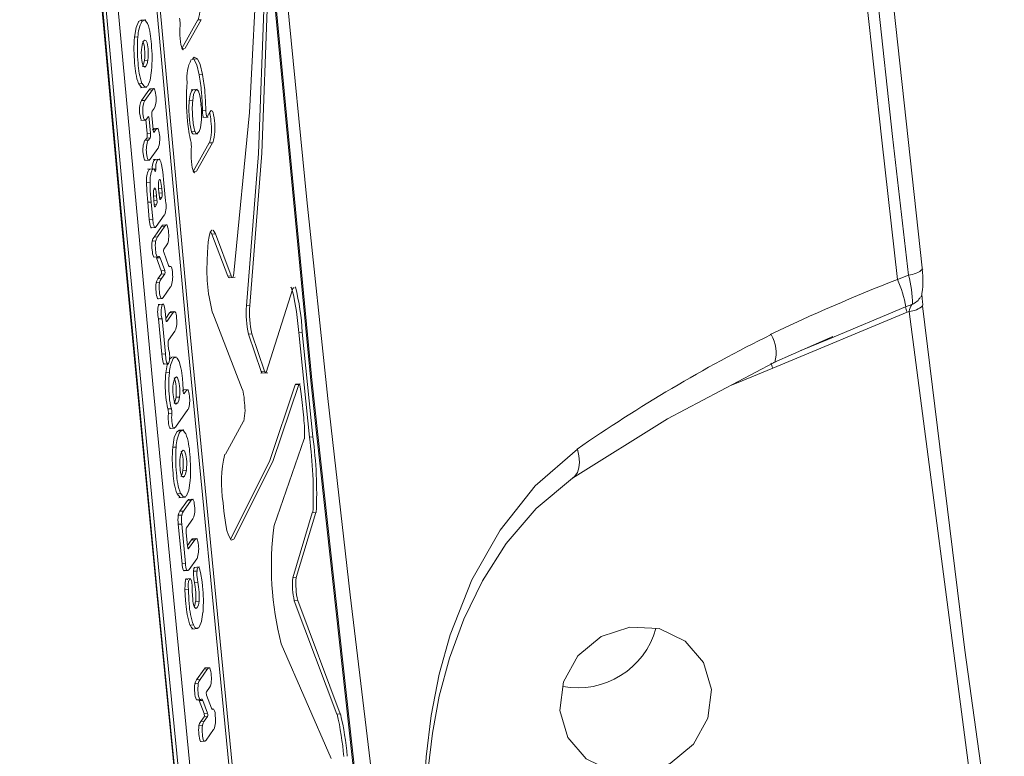
# Model space of a CAD drawing. Units: millimetres. Extents: x 34263 to 49515, y -5113 to 13133.
# Drawn here: x 46890 to 46947, y 997 to 1040 of the extents above; entities that cross this region are included whole.
import ezdxf

# ---------------------------------------------------------------- set-up
doc = ezdxf.new("R2010")
doc.units = ezdxf.units.MM
doc.layers.add('DiKom', color=7, linetype='Continuous')

msp = doc.modelspace()

# ---------------------------------------------------------------- linework, layer by layer
at = {"layer": 'DiKom', "color": 7, "linetype": 'Continuous', "lineweight": 15}
for p, q in [((46896.895, 1039.873), (46896.605, 1039.853)), ((46900.122, 1039.873), (46899.194, 1038.22)), ((46900.122, 1039.873), (46899.923, 1039.86)), ((46899.923, 1039.86), (46898.995, 1038.206)), ((46896.442, 1038.87), (46896.242, 1038.856)), ((46899.194, 1038.22), (46899.004, 1038.207)), ((46899.641, 1037.618), (46899.696, 1037.589)), ((46899.896, 1037.603), (46899.696, 1037.589)), ((46896.772, 1037.161), (46896.909, 1037.17)), ((46896.821, 1037.509), (46897.021, 1037.523)), ((46900.196, 1036.683), (46899.997, 1036.669)), ((46896.69, 1036.165), (46896.49, 1036.151)), ((46896.586, 1035.922), (46896.957, 1035.948)), ((46897.405, 1035.873), (46897.109, 1035.852)), ((46896.646, 1035.177), (46897.081, 1035.791)), ((46897.281, 1035.805), (46896.846, 1035.19)), ((46897.281, 1035.805), (46897.081, 1035.791)), ((46899.891, 1035.832), (46899.525, 1035.806)), ((46896.846, 1035.19), (46896.646, 1035.177)), ((46897.272, 1034.562), (46897.38, 1034.717)), ((46899.425, 1035.159), (46899.624, 1035.173)), ((46896.946, 1034.102), (46897.041, 1034.235)), ((46897.326, 1033.491), (46897.251, 1034.304)), ((46900.389, 1034.594), (46900.19, 1034.58)), ((46900.216, 1034.201), (46900.525, 1034.223)), ((46900.467, 1034.229), (46900.617, 1034.508)), ((46896.615, 1034.021), (46896.918, 1034.042)), ((46896.974, 1033.262), (46896.899, 1034.075)), ((46897.099, 1034.089), (46897.174, 1033.276)), ((46896.858, 1032.87), (46896.953, 1033.003)), ((46897.153, 1033.017), (46896.953, 1033.003)), ((46897.174, 1033.276), (46896.974, 1033.262)), ((46897.153, 1033.017), (46897.058, 1032.884)), ((46897.617, 1033.567), (46897.321, 1033.547)), ((46897.492, 1033.499), (46897.327, 1033.487)), ((46897.384, 1033.344), (46897.363, 1033.343)), ((46897.492, 1033.499), (46897.384, 1033.344)), ((46899.56, 1033.365), (46899.759, 1033.379)), ((46899.623, 1033.231), (46899.927, 1033.252)), ((46897.058, 1032.884), (46896.858, 1032.87)), ((46900.578, 1032.719), (46899.652, 1031.066)), ((46900.777, 1032.733), (46899.851, 1031.08)), ((46900.777, 1032.733), (46900.578, 1032.719)), ((46897.16, 1031.783), (46897.594, 1032.398)), ((46896.829, 1031.703), (46897.132, 1031.724)), ((46897.72, 1031.776), (46897.331, 1031.749)), ((46897.379, 1031.214), (46896.993, 1031.187)), ((46897.09, 1031.164), (46897.131, 1031.196)), ((46897.379, 1031.185), (46897.483, 1031.192)), ((46899.851, 1031.08), (46899.661, 1031.067)), ((46897.149, 1030.44), (46896.949, 1030.426)), ((46898.048, 1029.347), (46897.952, 1030.387)), ((46897.326, 1029.623), (46897.526, 1029.637)), ((46897.364, 1030), (46897.476, 1030.008)), ((46897.526, 1029.637), (46897.548, 1029.395)), ((46897.627, 1030.052), (46897.826, 1030.065)), ((46897.649, 1029.81), (46897.849, 1029.823)), ((46897.687, 1029.591), (46897.664, 1029.833)), ((46897.826, 1030.065), (46897.849, 1029.823)), ((46897.211, 1029.283), (46897.011, 1029.269)), ((46897.104, 1028.277), (46897.011, 1029.269)), ((46897.211, 1029.283), (46897.304, 1028.291)), ((46897.348, 1029.381), (46897.548, 1029.395)), ((46897.383, 1029.163), (46897.364, 1029.364)), ((46897.387, 1029.127), (46897.527, 1029.136)), ((46897.527, 1029.136), (46897.441, 1029.016)), ((46897.692, 1029.555), (46897.829, 1029.565)), ((46897.724, 1029.443), (46897.745, 1029.445)), ((46897.829, 1029.565), (46897.745, 1029.445)), ((46897.504, 1027.859), (46897.97, 1028.519)), ((46897.304, 1028.291), (46897.104, 1028.277)), ((46897.379, 1027.254), (46897.813, 1027.868)), ((46898.013, 1027.882), (46897.579, 1027.268)), ((46898.013, 1027.882), (46897.813, 1027.868)), ((46898.11, 1027.961), (46897.908, 1027.946)), ((46897.192, 1027.794), (46897.48, 1027.814)), ((46900.743, 1027.418), (46900.66, 1027.552)), ((46900.942, 1027.432), (46900.743, 1027.418)), ((46900.743, 1027.418), (46901.661, 1024.991)), ((46900.81, 1027.646), (46900.942, 1027.432)), ((46900.942, 1027.432), (46901.86, 1025.005)), ((46897.477, 1027.032), (46897.277, 1027.018)), ((46897.579, 1027.268), (46897.379, 1027.254)), ((46897.946, 1026.554), (46898.114, 1026.794)), ((46897.947, 1026.367), (46898.226, 1025.604)), ((46900.463, 1025.895), (46900.48, 1026.363)), ((46897.565, 1026.104), (46897.365, 1026.09)), ((46897.38, 1026.078), (46897.626, 1026.095)), ((46897.526, 1026.039), (46897.726, 1026.053)), ((46897.801, 1025.298), (46897.526, 1026.039)), ((46897.565, 1026.104), (46897.645, 1026.121)), ((46897.726, 1026.053), (46898.001, 1025.312)), ((46897.606, 1024.831), (46897.802, 1025.107)), ((46898.001, 1025.312), (46897.801, 1025.298)), ((46898.002, 1025.121), (46897.802, 1025.107)), ((46898.002, 1025.121), (46897.806, 1024.845)), ((46898.342, 1025.543), (46898.27, 1025.538)), ((46898.353, 1025.534), (46898.298, 1025.53)), ((46898.353, 1025.534), (46898.299, 1025.53)), ((46901.86, 1025.005), (46901.661, 1024.991)), ((46941.175, 1025.047), (46940.548, 1024.797)), ((46897.704, 1024.61), (46897.504, 1024.596)), ((46897.806, 1024.845), (46897.606, 1024.831)), ((46901.735, 1024.891), (46902.082, 1024.915)), ((46897.91, 1023.744), (46898.343, 1024.359)), ((46903.89, 1019.395), (46905.442, 1024.273)), ((46905.442, 1024.273), (46905.509, 1024.331)), ((46897.793, 1023.682), (46897.593, 1023.668)), ((46897.633, 1023.665), (46897.593, 1023.668)), ((46897.61, 1023.657), (46897.879, 1023.676)), ((46897.944, 1023.363), (46897.625, 1023.341)), ((46941.013, 1023.194), (46941.386, 1023.342)), ((46898.061, 1022.497), (46898.035, 1022.769)), ((46898.057, 1022.532), (46898.284, 1022.854)), ((46898.484, 1022.868), (46898.12, 1022.35)), ((46898.284, 1022.854), (46898.484, 1022.868)), ((46898.61, 1022.936), (46898.316, 1022.916)), ((46902.503, 1018.425), (46900.794, 1022.827)), ((46902.939, 1023.279), (46902.74, 1023.265)), ((46941.104, 1022.889), (46933.302, 1019.65)), ((46936.495, 1021.314), (46941.013, 1023.194)), ((46941.222, 1022.936), (46941.104, 1022.889)), ((46945.981, 986.452), (46941.222, 1022.936)), ((46897.846, 1022.51), (46897.646, 1022.496)), ((46897.839, 1020.458), (46897.646, 1022.496)), ((46897.846, 1022.51), (46898.039, 1020.472)), ((46898.12, 1022.35), (46898.099, 1022.349)), ((46898.223, 1021.263), (46898.587, 1021.781)), ((46903.066, 1021.625), (46902.868, 1021.611)), ((46902.868, 1021.611), (46903.597, 1019.447)), ((46903.066, 1021.625), (46903.796, 1019.461)), ((46905.781, 1021.715), (46905.979, 1021.729)), ((46906.402, 1015.631), (46905.781, 1021.715)), ((46905.979, 1021.729), (46906.6, 1015.645)), ((46898.227, 1020.735), (46898.202, 1021.004)), ((46933.373, 1019.968), (46936.782, 1021.475)), ((46934.932, 1020.664), (46936.495, 1021.314)), ((46898.039, 1020.472), (46897.839, 1020.458)), ((46897.929, 1019.875), (46898.247, 1019.897)), ((46898.67, 1020.29), (46898.41, 1020.272)), ((46933.352, 1019.956), (46933.373, 1019.969)), ((46898.271, 1019.391), (46898.071, 1019.377)), ((46903.578, 1019.341), (46903.978, 1019.368)), ((46903.796, 1019.461), (46903.597, 1019.447)), ((46933.302, 1019.65), (46931.197, 1018.769)), ((46905.872, 1018.731), (46905.602, 1018.713)), ((46931.197, 1018.769), (46930.819, 1018.619)), ((46899.361, 1018.396), (46899.072, 1018.375)), ((46899.128, 1018.164), (46899.109, 1018.163)), ((46899.24, 1018.328), (46899.128, 1018.164)), ((46905.582, 1018.679), (46905.781, 1018.693)), ((46898.586, 1017.613), (46898.753, 1017.625)), ((46898.656, 1017.953), (46898.856, 1017.966)), ((46906.067, 1016.757), (46905.942, 1017.987)), ((46898.388, 1017.287), (46898.188, 1017.273)), ((46898.41, 1017.008), (46898.21, 1016.995)), ((46898.625, 1016.211), (46899.341, 1017.237)), ((46901.529, 1014.651), (46902.579, 1016.563)), ((46898.294, 1016.131), (46898.595, 1016.152)), ((46899.118, 1016.065), (46898.826, 1016.045)), ((46904.358, 1010.515), (46906.101, 1015.537)), ((46906.402, 1015.631), (46906.6, 1015.645)), ((46898.667, 1015.062), (46898.467, 1015.049)), ((46899.055, 1013.702), (46899.255, 1013.716)), ((46899.006, 1013.354), (46899.144, 1013.363)), ((46898.928, 1012.358), (46898.729, 1012.344)), ((46898.824, 1012.115), (46899.197, 1012.141)), ((46898.883, 1011.33), (46899.327, 1011.958)), ((46899.526, 1011.971), (46899.083, 1011.343)), ((46899.327, 1011.958), (46899.526, 1011.971)), ((46899.654, 1012.04), (46899.358, 1012.019)), ((46899.083, 1011.343), (46898.883, 1011.33)), ((46901.433, 1011.328), (46901.384, 1011.829)), ((46898.988, 1011.111), (46898.788, 1011.097)), ((46899.267, 1010.366), (46899.632, 1010.884)), ((46905.435, 1007.47), (46906.568, 1011.24)), ((46906.767, 1011.254), (46905.633, 1007.484)), ((46906.568, 1011.24), (46906.767, 1011.254)), ((46898.986, 1010.588), (46898.786, 1010.574)), ((46899.009, 1008.283), (46898.786, 1010.574)), ((46898.986, 1010.588), (46899.209, 1008.297)), ((46899.325, 1009.309), (46899.247, 1010.108)), ((46899.322, 1009.343), (46899.55, 1009.667)), ((46899.749, 1009.681), (46899.384, 1009.162)), ((46899.749, 1009.681), (46899.55, 1009.667)), ((46899.877, 1009.748), (46899.581, 1009.728)), ((46899.384, 1009.162), (46899.363, 1009.161)), ((46899.413, 1007.951), (46899.856, 1008.579)), ((46899.209, 1008.297), (46899.009, 1008.283)), ((46899.298, 1007.901), (46899.098, 1007.887)), ((46899.141, 1007.877), (46899.098, 1007.887)), ((46899.117, 1007.871), (46899.384, 1007.889)), ((46899.877, 1007.863), (46899.677, 1007.849)), ((46900.009, 1008.097), (46899.702, 1008.076)), ((46899.5, 1007.42), (46899.187, 1007.398)), ((46905.633, 1007.484), (46905.435, 1007.47)), ((46899.374, 1006.787), (46899.174, 1006.773)), ((46899.599, 1006.707), (46899.583, 1007.07)), ((46899.928, 1007.207), (46899.728, 1007.194)), ((46905.524, 1006.135), (46905.723, 1006.149)), ((46907.992, 999.56), (46905.524, 1006.135)), ((46905.723, 1006.149), (46908.19, 999.573)), ((46899.994, 1006.108), (46899.794, 1006.094)), ((46899.669, 1004.734), (46899.469, 1004.72)), ((46899.564, 1004.492), (46899.939, 1004.518)), ((46907.659, 996.984), (46904.767, 1003.644)), ((46899.851, 1001.55), (46900.286, 1002.165)), ((46900.486, 1002.179), (46900.051, 1001.564)), ((46900.486, 1002.179), (46900.286, 1002.165)), ((46900.584, 1002.257), (46900.382, 1002.243)), ((46900.051, 1001.564), (46899.851, 1001.55)), ((46899.948, 1001.329), (46899.748, 1001.315)), ((46900.425, 1000.851), (46900.594, 1001.091)), ((46900.042, 1000.4), (46900.122, 1000.418)), ((46900.426, 1000.664), (46900.712, 999.901)), ((46900.042, 1000.4), (46899.842, 1000.386)), ((46899.856, 1000.375), (46900.104, 1000.392)), ((46900.005, 1000.336), (46900.205, 1000.35)), ((46900.286, 999.595), (46900.005, 1000.336)), ((46900.205, 1000.35), (46900.485, 999.609)), ((46900.091, 999.129), (46900.288, 999.405)), ((46900.485, 999.609), (46900.286, 999.595)), ((46900.488, 999.419), (46900.288, 999.405)), ((46900.488, 999.419), (46900.291, 999.143)), ((46900.83, 999.841), (46900.758, 999.836)), ((46900.841, 999.832), (46900.786, 999.827)), ((46900.841, 999.832), (46900.787, 999.828)), ((46907.992, 999.56), (46908.19, 999.573)), ((46900.188, 998.907), (46899.988, 998.894)), ((46900.291, 999.143), (46900.091, 999.129)), ((46900.401, 998.042), (46900.836, 998.657)), ((46900.282, 997.979), (46900.082, 997.965)), ((46900.123, 997.962), (46900.082, 997.965)), ((46900.1, 997.955), (46900.37, 997.974))]:
    msp.add_line(p, q, dxfattribs=at)
at = {"layer": 'DiKom', "color": 7, "linetype": 'Continuous', "lineweight": 15, "flags": 128}
for points in [[(46899.643, 1102.174), (46901.009, 1081.748), (46903.549, 1050.314), (46906.539, 1018.96), (46909.989, 987.588), (46913.896, 956.065)], [(46917.957, 940.078), (46917.768, 941.225), (46916.125, 951.689), (46914.535, 962.329), (46913.002, 973.136), (46911.527, 984.103), (46910.113, 995.223), (46908.762, 1006.486), (46907.476, 1017.884), (46906.258, 1029.41), (46905.109, 1041.053), (46904.03, 1052.806), (46903.023, 1064.657), (46902.09, 1076.598), (46901.233, 1088.616), (46900.451, 1100.7), (46900.354, 1102.383)], [(46899.578, 1102.154), (46900.965, 1081.491), (46903.509, 1050.058), (46906.499, 1018.705), (46909.944, 987.333), (46913.843, 955.808)], [(46892.745, 1097.405), (46894.8, 1071.882), (46896.96, 1046.786), (46899.277, 1021.6), (46901.744, 996.429), (46904.35, 971.366), (46907.139, 945.887)], [(46892.945, 1097.419), (46895, 1071.896), (46897.16, 1046.8), (46899.476, 1021.614), (46901.944, 996.443), (46904.549, 971.379), (46907.338, 945.901)], [(46905.281, 940.71), (46902.469, 967.043), (46899.833, 992.804), (46897.307, 1018.714), (46894.911, 1044.638), (46892.653, 1070.428), (46890.462, 1096.797)], [(46904.421, 939.891), (46902.011, 962.573), (46899.755, 984.517), (46897.545, 1006.848), (46895.446, 1028.955), (46893.415, 1051.297), (46891.501, 1073.271), (46889.603, 1095.979)], [(46904.622, 939.905), (46902.211, 962.586), (46899.955, 984.53), (46897.745, 1006.861), (46895.646, 1028.969), (46893.615, 1051.311), (46891.702, 1073.285), (46889.804, 1095.993)], [(46904.397, 939.637), (46901.991, 962.327), (46899.74, 984.264), (46897.532, 1006.595), (46895.433, 1028.7), (46893.4, 1051.042), (46891.484, 1073.008), (46889.579, 1095.724)], [(46934.324, 1090.412), (46934.962, 1082.102), (46935.639, 1073.82), (46936.358, 1065.567), (46937.116, 1057.344), (46937.914, 1049.155), (46938.753, 1040.999), (46939.631, 1032.879), (46940.548, 1024.797)], [(46934.983, 1090.333), (46935.617, 1082.065), (46936.292, 1073.825), (46937.007, 1065.614), (46937.762, 1057.433), (46938.556, 1049.284), (46939.39, 1041.169), (46940.263, 1033.089), (46941.175, 1025.047)], [(46935.79, 1090.615), (46937.567, 1068.679), (46939.628, 1046.955), (46941.968, 1025.475)], [(46902.017, 1025.147), (46902.924, 1034.482), (46903.413, 1043.84)], [(46902.74, 1023.265), (46903.445, 1032.109), (46903.772, 1040.972)], [(46903.971, 1040.985), (46903.644, 1032.123), (46902.939, 1023.279)], [(46896.992, 1039.655), (46896.836, 1039.861), (46896.675, 1039.774)], [(46898.885, 1039.791), (46898.874, 1039.883), (46898.858, 1039.957)], [(46896.242, 1038.856), (46896.334, 1039.416), (46896.474, 1039.758), (46896.475, 1039.76)], [(46896.475, 1039.76), (46896.636, 1039.847), (46896.686, 1039.78)], [(46899.091, 1038.144), (46899.065, 1038.124), (46899.012, 1038.186), (46898.965, 1038.32), (46898.941, 1038.439), (46898.919, 1038.587), (46898.898, 1038.776)], [(46896.666, 1038.279), (46896.713, 1038.496), (46896.776, 1038.635)], [(46896.776, 1038.635), (46896.777, 1038.637), (46896.849, 1038.689), (46896.919, 1038.645)], [(46899.588, 1037.563), (46899.718, 1037.697), (46899.896, 1037.603)], [(46899.696, 1037.589), (46899.855, 1037.25), (46899.997, 1036.669)], [(46899.896, 1037.603), (46900.054, 1037.264), (46900.196, 1036.683)], [(46896.709, 1037.156), (46896.774, 1037.297), (46896.821, 1037.509)], [(46896.909, 1037.17), (46896.837, 1037.117), (46896.767, 1037.164)], [(46897.021, 1037.523), (46896.974, 1037.311), (46896.909, 1037.17)], [(46897.016, 1036.032), (46897.153, 1036.371), (46897.239, 1036.93)], [(46896.674, 1035.946), (46896.653, 1035.935), (46896.49, 1036.151)], [(46896.69, 1036.165), (46896.852, 1035.949), (46897.016, 1036.032)], [(46897.38, 1034.717), (46897.445, 1034.849), (46897.483, 1035.021), (46897.493, 1035.122), (46897.497, 1035.233), (46897.494, 1035.354), (46897.485, 1035.485), (46897.47, 1035.608), (46897.453, 1035.708), (46897.433, 1035.784), (46897.409, 1035.836), (46897.351, 1035.869), (46897.281, 1035.805)], [(46897.081, 1035.791), (46897.152, 1035.855), (46897.157, 1035.852)], [(46899.425, 1035.159), (46899.479, 1035.507), (46899.56, 1035.73)], [(46899.56, 1035.73), (46899.561, 1035.732), (46899.653, 1035.814)], [(46899.624, 1035.173), (46899.679, 1035.521), (46899.759, 1035.744)], [(46899.759, 1035.744), (46899.76, 1035.747), (46899.854, 1035.829), (46899.947, 1035.75)], [(46900.132, 1035.67), (46900.172, 1035.128), (46900.19, 1034.58)], [(46900.332, 1035.684), (46900.371, 1035.142), (46900.389, 1034.594)], [(46896.846, 1035.19), (46896.779, 1035.059), (46896.739, 1034.888), (46896.728, 1034.787), (46896.724, 1034.676), (46896.727, 1034.555), (46896.736, 1034.424), (46896.75, 1034.3), (46896.768, 1034.2), (46896.789, 1034.124), (46896.814, 1034.072), (46896.873, 1034.039), (46896.946, 1034.102)], [(46897.041, 1034.235), (46897.051, 1034.243), (46897.06, 1034.239), (46897.069, 1034.225), (46897.078, 1034.204), (46897.091, 1034.149), (46897.099, 1034.089)], [(46900.19, 1034.58), (46900.192, 1034.501), (46900.198, 1034.423), (46900.206, 1034.351), (46900.217, 1034.29), (46900.227, 1034.252), (46900.239, 1034.22), (46900.253, 1034.205), (46900.268, 1034.215)], [(46900.389, 1034.594), (46900.391, 1034.515), (46900.397, 1034.437), (46900.406, 1034.365), (46900.416, 1034.304), (46900.426, 1034.266), (46900.438, 1034.234), (46900.452, 1034.218), (46900.467, 1034.229)], [(46900.617, 1034.508), (46900.704, 1034.609), (46900.777, 1034.553), (46900.808, 1034.467), (46900.837, 1034.341), (46900.861, 1034.177), (46900.88, 1034.003)], [(46900.122, 1033.929), (46900.073, 1033.598), (46899.993, 1033.376)], [(46897.292, 1033.485), (46897.363, 1033.549), (46897.369, 1033.546)], [(46897.384, 1033.344), (46897.374, 1033.337), (46897.365, 1033.341), (46897.356, 1033.355), (46897.347, 1033.376), (46897.334, 1033.431), (46897.326, 1033.491)], [(46897.696, 1033.182), (46897.683, 1033.301), (46897.665, 1033.402), (46897.645, 1033.478), (46897.621, 1033.531), (46897.563, 1033.563), (46897.492, 1033.499)], [(46899.665, 1033.238), (46899.661, 1033.234), (46899.607, 1033.267), (46899.56, 1033.365)], [(46899.993, 1033.376), (46899.86, 1033.247), (46899.806, 1033.281), (46899.759, 1033.379)], [(46899.539, 1032.651), (46899.527, 1032.742), (46899.511, 1032.817)], [(46896.883, 1031.71), (46896.828, 1031.742), (46896.803, 1031.796), (46896.782, 1031.874), (46896.764, 1031.975), (46896.749, 1032.101), (46896.748, 1032.109)], [(46896.948, 1032.123), (46896.949, 1032.114), (46896.964, 1031.988), (46896.982, 1031.887), (46897.003, 1031.809), (46897.028, 1031.756), (46897.087, 1031.721), (46897.16, 1031.783)], [(46897.383, 1031.702), (46897.418, 1031.741), (46897.451, 1031.751)], [(46897.811, 1031.463), (46897.767, 1031.624), (46897.721, 1031.727), (46897.671, 1031.77), (46897.617, 1031.755), (46897.583, 1031.716)], [(46897.952, 1030.387), (46897.881, 1031.035), (46897.811, 1031.463)], [(46899.748, 1031.003), (46899.722, 1030.984), (46899.668, 1031.045), (46899.622, 1031.18), (46899.597, 1031.299), (46899.574, 1031.446), (46899.554, 1031.636)], [(46897.424, 1031.096), (46897.378, 1031.187), (46897.33, 1031.21), (46897.29, 1031.177)], [(46897.483, 1031.192), (46897.476, 1031.129), (46897.47, 1031.098), (46897.46, 1031.075), (46897.45, 1031.065), (46897.44, 1031.069), (46897.424, 1031.096)], [(46897.011, 1029.269), (46896.961, 1029.932), (46896.949, 1030.426)], [(46897.149, 1030.44), (46897.161, 1029.945), (46897.211, 1029.283)], [(46897.664, 1029.833), (46897.643, 1030.095), (46897.636, 1030.281)], [(46897.688, 1030.58), (46897.697, 1030.591), (46897.714, 1030.598), (46897.731, 1030.586), (46897.757, 1030.529), (46897.781, 1030.423), (46897.826, 1030.065)], [(46897.364, 1029.364), (46897.342, 1029.73), (46897.345, 1029.867), (46897.356, 1029.973), (46897.381, 1030.057), (46897.392, 1030.076)], [(46897.392, 1030.076), (46897.412, 1030.096), (46897.43, 1030.099), (46897.446, 1030.085), (46897.462, 1030.055), (46897.476, 1030.008)], [(46897.476, 1030.008), (46897.501, 1029.863), (46897.526, 1029.637)], [(46897.745, 1029.445), (46897.735, 1029.437), (46897.725, 1029.441), (46897.716, 1029.455), (46897.708, 1029.476), (46897.695, 1029.532), (46897.687, 1029.591)], [(46897.441, 1029.016), (46897.431, 1029.008), (46897.422, 1029.013), (46897.412, 1029.027), (46897.404, 1029.048), (46897.391, 1029.103), (46897.383, 1029.163)], [(46897.244, 1027.802), (46897.239, 1027.798), (46897.21, 1027.813), (46897.183, 1027.855), (46897.159, 1027.922), (46897.138, 1028.014), (46897.104, 1028.277)], [(46897.304, 1028.291), (46897.338, 1028.028), (46897.359, 1027.935), (46897.383, 1027.868), (46897.41, 1027.827), (46897.439, 1027.812), (46897.504, 1027.859)], [(46897.813, 1027.868), (46897.878, 1027.939), (46897.927, 1027.94)], [(46898.126, 1027.954), (46898.078, 1027.953), (46898.013, 1027.882)], [(46900.48, 1026.363), (46900.525, 1026.97), (46900.574, 1027.282), (46900.647, 1027.533), (46900.73, 1027.65), (46900.762, 1027.649)], [(46897.277, 1027.018), (46897.316, 1027.142), (46897.379, 1027.254)], [(46897.579, 1027.268), (46897.516, 1027.156), (46897.477, 1027.032)], [(46898.114, 1026.794), (46898.176, 1026.906), (46898.213, 1027.029)], [(46897.645, 1026.121), (46897.669, 1026.131), (46897.691, 1026.118), (46897.726, 1026.053)], [(46898.299, 1025.53), (46898.259, 1025.541), (46898.226, 1025.604)], [(46897.813, 1025.237), (46897.807, 1025.272), (46897.801, 1025.298)], [(46898.001, 1025.312), (46898.007, 1025.286), (46898.012, 1025.251)], [(46901.86, 1025.005), (46901.901, 1024.924), (46901.951, 1024.913), (46901.996, 1025.021), (46902.017, 1025.147)], [(46941.968, 1025.475), (46941.979, 1025.418), (46941.977, 1025.406)], [(46897.504, 1024.596), (46897.542, 1024.72), (46897.606, 1024.831)], [(46897.806, 1024.845), (46897.742, 1024.734), (46897.704, 1024.61)], [(46901.661, 1024.991), (46901.702, 1024.91), (46901.734, 1024.903)], [(46905.781, 1021.715), (46905.641, 1022.926), (46905.562, 1023.458), (46905.482, 1023.897), (46905.346, 1024.349), (46905.31, 1024.318)], [(46942.02, 1023.322), (46941.999, 1023.51), (46941.984, 1023.663), (46941.973, 1023.776), (46941.963, 1023.848), (46941.954, 1023.88), (46941.95, 1023.879)], [(46897.675, 1023.326), (46897.675, 1023.326), (46897.698, 1023.346), (46897.721, 1023.339)], [(46897.793, 1023.682), (46897.844, 1023.678), (46897.91, 1023.744)], [(46898.035, 1022.769), (46898, 1023.068), (46897.962, 1023.262), (46897.942, 1023.321), (46897.92, 1023.353), (46897.898, 1023.359), (46897.875, 1023.34), (46897.875, 1023.34)], [(46942.02, 1023.321), (46941.998, 1023.269), (46941.989, 1023.256)], [(46898.284, 1022.854), (46898.355, 1022.918), (46898.36, 1022.915)], [(46898.587, 1021.781), (46898.651, 1021.912), (46898.69, 1022.084), (46898.699, 1022.185), (46898.702, 1022.296), (46898.699, 1022.417), (46898.689, 1022.548), (46898.675, 1022.672), (46898.657, 1022.772), (46898.636, 1022.847), (46898.612, 1022.899), (46898.555, 1022.932), (46898.484, 1022.868)], [(46946.745, 986.8), (46944.448, 1003.269), (46941.988, 1023.256)], [(46898.12, 1022.35), (46898.11, 1022.343), (46898.1, 1022.347), (46898.091, 1022.361), (46898.082, 1022.382), (46898.069, 1022.438), (46898.061, 1022.497)], [(46897.999, 1019.899), (46897.999, 1019.898), (46897.976, 1019.879), (46897.953, 1019.884), (46897.932, 1019.916), (46897.911, 1019.973), (46897.873, 1020.164), (46897.839, 1020.458)], [(46898.039, 1020.472), (46898.073, 1020.178), (46898.112, 1019.986), (46898.132, 1019.929), (46898.154, 1019.898), (46898.176, 1019.893), (46898.199, 1019.913)], [(46898.071, 1019.377), (46898.15, 1019.832), (46898.172, 1019.892)], [(46898.293, 1020.185), (46898.392, 1020.268), (46898.41, 1020.26)], [(46898.724, 1020.226), (46898.591, 1020.282), (46898.493, 1020.198)], [(46898.942, 1019.663), (46898.841, 1020.019), (46898.724, 1020.226)], [(46921.673, 1013.256), (46927.182, 1016.699), (46933.349, 1019.954)], [(46903.597, 1019.447), (46903.648, 1019.351), (46903.66, 1019.359)], [(46903.796, 1019.461), (46903.847, 1019.365), (46903.89, 1019.395)], [(46898.496, 1018.728), (46898.54, 1018.943), (46898.602, 1019.081)], [(46898.602, 1019.081), (46898.603, 1019.082), (46898.674, 1019.134), (46898.743, 1019.086)], [(46899.066, 1018.409), (46899.057, 1018.739), (46899.035, 1019.049)], [(46905.602, 1018.71), (46905.599, 1018.712), (46905.582, 1018.679)], [(46905.942, 1017.987), (46905.906, 1018.293), (46905.863, 1018.555), (46905.84, 1018.65), (46905.818, 1018.709), (46905.798, 1018.726), (46905.781, 1018.693)], [(46899.04, 1018.314), (46899.109, 1018.377), (46899.116, 1018.373)], [(46899.128, 1018.164), (46899.115, 1018.157), (46899.103, 1018.168), (46899.094, 1018.189), (46899.086, 1018.213), (46899.077, 1018.255), (46899.071, 1018.304), (46899.067, 1018.356), (46899.066, 1018.409)], [(46899.438, 1018.02), (46899.425, 1018.127), (46899.408, 1018.228), (46899.388, 1018.305), (46899.365, 1018.358), (46899.309, 1018.391), (46899.24, 1018.328)], [(46901.813, 1009.705), (46904.083, 1014.215), (46905.582, 1018.679)], [(46905.781, 1018.693), (46904.282, 1014.229), (46902.012, 1009.719)], [(46898.753, 1017.625), (46898.648, 1017.545), (46898.592, 1017.596), (46898.541, 1017.753), (46898.502, 1017.976), (46898.49, 1018.088)], [(46898.553, 1017.611), (46898.615, 1017.748), (46898.656, 1017.953)], [(46898.856, 1017.966), (46898.815, 1017.762), (46898.753, 1017.625)], [(46898.208, 1017.161), (46898.2, 1017.222), (46898.188, 1017.273)], [(46898.388, 1017.287), (46898.4, 1017.236), (46898.408, 1017.175)], [(46898.349, 1016.148), (46898.331, 1016.136), (46898.292, 1016.171), (46898.259, 1016.25), (46898.242, 1016.322), (46898.227, 1016.41), (46898.212, 1016.536)], [(46898.412, 1016.55), (46898.427, 1016.423), (46898.442, 1016.336), (46898.459, 1016.264), (46898.492, 1016.185), (46898.53, 1016.15), (46898.625, 1016.211)], [(46898.467, 1015.049), (46898.556, 1015.608), (46898.695, 1015.951), (46898.697, 1015.952)], [(46898.697, 1015.952), (46898.858, 1016.039), (46898.908, 1015.973)], [(46899.215, 1015.847), (46899.057, 1016.053), (46898.897, 1015.966)], [(46898.894, 1014.472), (46898.94, 1014.689), (46899.003, 1014.827)], [(46899.003, 1014.827), (46899.004, 1014.829), (46899.076, 1014.882), (46899.147, 1014.837)], [(46921.956, 1014.937), (46919.511, 1012.814), (46917.47, 1010.244), (46915.837, 1007.343), (46914.576, 1004.15), (46913.937, 1001.864), (46913.464, 999.476), (46913.169, 997.066), (46913.057, 995.101), (46913.059, 993.255), (46913.176, 991.349), (46913.408, 989.577), (46914.126, 986.686), (46914.462, 985.807), (46914.853, 984.972), (46915.306, 984.182), (46916.7, 982.465), (46918.376, 981.217), (46920.327, 980.388), (46922.585, 979.963), (46925.113, 979.974), (46927.925, 980.471)], [(46921.956, 1014.937), (46922.047, 1014.547), (46922.078, 1014.183), (46922.048, 1013.859), (46921.958, 1013.584), (46921.811, 1013.369), (46921.676, 1013.258)], [(46898.944, 1013.35), (46899.009, 1013.49), (46899.055, 1013.702)], [(46899.255, 1013.716), (46899.208, 1013.503), (46899.144, 1013.363)], [(46899.144, 1013.363), (46899.072, 1013.31), (46899.002, 1013.357)], [(46899.257, 1012.225), (46899.393, 1012.565), (46899.476, 1013.123)], [(46914.941, 985.866), (46914.181, 987.431), (46913.554, 989.774), (46913.345, 991.219), (46913.228, 992.765), (46913.206, 994.485), (46913.3, 996.385), (46913.537, 998.441), (46913.939, 1000.588), (46914.534, 1002.801), (46915.359, 1005.061), (46916.441, 1007.298), (46917.826, 1009.467), (46919.56, 1011.493), (46921.673, 1013.256)], [(46898.915, 1012.139), (46898.893, 1012.128), (46898.729, 1012.344)], [(46898.928, 1012.358), (46899.093, 1012.142), (46899.257, 1012.225)], [(46899.327, 1011.958), (46899.398, 1012.021), (46899.403, 1012.018)], [(46899.632, 1010.884), (46899.697, 1011.016), (46899.735, 1011.188), (46899.744, 1011.289), (46899.747, 1011.4), (46899.743, 1011.521), (46899.733, 1011.653), (46899.718, 1011.776), (46899.7, 1011.876), (46899.679, 1011.951), (46899.655, 1012.003), (46899.597, 1012.035), (46899.526, 1011.971)], [(46898.788, 1011.097), (46898.824, 1011.222), (46898.883, 1011.33)], [(46899.083, 1011.343), (46899.024, 1011.236), (46898.988, 1011.111)], [(46902.012, 1009.719), (46901.859, 1009.655), (46901.694, 1009.937), (46901.612, 1010.214), (46901.54, 1010.551), (46901.433, 1011.328)], [(46899.55, 1009.667), (46899.621, 1009.73), (46899.626, 1009.727)], [(46899.957, 1009.356), (46899.942, 1009.479), (46899.924, 1009.581), (46899.903, 1009.658), (46899.878, 1009.71), (46899.82, 1009.744), (46899.749, 1009.681)], [(46899.384, 1009.162), (46899.374, 1009.155), (46899.364, 1009.159), (46899.355, 1009.174), (46899.347, 1009.195), (46899.333, 1009.25), (46899.325, 1009.309)], [(46899.298, 1007.901), (46899.349, 1007.889), (46899.413, 1007.951)], [(46900.084, 1007.768), (46900.025, 1007.986), (46899.997, 1008.051), (46899.972, 1008.086), (46899.943, 1008.089), (46899.93, 1008.076)], [(46899.174, 1006.773), (46899.181, 1007.084), (46899.192, 1007.201), (46899.209, 1007.292), (46899.233, 1007.364), (46899.245, 1007.384)], [(46899.245, 1007.384), (46899.262, 1007.4), (46899.293, 1007.396), (46899.324, 1007.346)], [(46899.524, 1007.36), (46899.493, 1007.41), (46899.461, 1007.414), (46899.445, 1007.398)], [(46899.728, 1007.194), (46899.698, 1007.361), (46899.68, 1007.499)], [(46899.88, 1007.513), (46899.898, 1007.375), (46899.928, 1007.207)], [(46900.197, 1006.979), (46900.168, 1007.244), (46900.084, 1007.768)], [(46899.224, 1005.949), (46899.204, 1006.169), (46899.174, 1006.773)], [(46899.374, 1006.787), (46899.404, 1006.182), (46899.424, 1005.963)], [(46899.626, 1006.243), (46899.611, 1006.416), (46899.599, 1006.707)], [(46899.786, 1006.785), (46899.769, 1006.94), (46899.728, 1007.194)], [(46899.928, 1007.207), (46899.969, 1006.953), (46899.986, 1006.799)], [(46899.719, 1005.798), (46899.753, 1005.873), (46899.794, 1006.094)], [(46899.885, 1005.736), (46899.811, 1005.683), (46899.739, 1005.741)], [(46899.994, 1006.108), (46899.952, 1005.886), (46899.886, 1005.737), (46899.885, 1005.736)], [(46900, 1004.606), (46900.137, 1004.941), (46900.22, 1005.481)], [(46899.654, 1004.515), (46899.633, 1004.504), (46899.551, 1004.574), (46899.469, 1004.72)], [(46899.669, 1004.734), (46899.751, 1004.588), (46899.833, 1004.518), (46900, 1004.606)], [(46920.941, 999.77), (46921.146, 1001.437), (46921.99, 1002.942), (46923.344, 1004.055), (46925.003, 1004.609), (46926.714, 1004.517), (46928.215, 1003.795), (46929.28, 1002.552), (46929.745, 1000.977)], [(46900.286, 1002.165), (46900.352, 1002.236), (46900.401, 1002.236)], [(46900.6, 1002.25), (46900.551, 1002.25), (46900.486, 1002.179)], [(46900.051, 1001.564), (46899.987, 1001.452), (46899.948, 1001.329)], [(46899.748, 1001.315), (46899.787, 1001.438), (46899.851, 1001.55)], [(46900.594, 1001.091), (46900.655, 1001.203), (46900.692, 1001.326)], [(46900.122, 1000.418), (46900.147, 1000.428), (46900.169, 1000.414), (46900.205, 1000.35)], [(46929.745, 1000.977), (46929.54, 999.31), (46928.697, 997.806), (46927.342, 996.692), (46925.684, 996.139), (46923.973, 996.23), (46922.471, 996.952), (46921.407, 998.196), (46920.941, 999.77)], [(46900.786, 999.827), (46900.745, 999.839), (46900.712, 999.901)], [(46900.298, 999.534), (46900.292, 999.569), (46900.286, 999.595)], [(46900.485, 999.609), (46900.492, 999.583), (46900.498, 999.548)], [(46899.988, 998.894), (46900.027, 999.017), (46900.091, 999.129)], [(46900.291, 999.143), (46900.227, 999.031), (46900.188, 998.907)], [(46900.282, 997.979), (46900.334, 997.975), (46900.401, 998.042)]]:
    msp.add_lwpolyline(points, dxfattribs=at)
at = {"layer": 'DiKom', "color": 7, "linetype": 'Continuous', "lineweight": 15}
for centre, radius, start, end in [((46897.191, 1040.688), 2.872, 343.2372, 8.8542), ((46898.511, 1038.82), 2.069, 152.5262, 178.6069), ((46892.829, 1038.262), 4.4, 2.472, 18.4539), ((46903.831, 1039.224), 4.954, 176.305, 185.1895), ((46897.256, 1039.642), 1.636, 356.5559, 5.2425), ((46904.387, 1038.16), 8.175, 175.113, 185.7234), ((46904.593, 1038.174), 8.182, 175.1188, 185.7204), ((46899.345, 1037.914), 2.705, 172.2457, 185.8576), ((46895.734, 1038.161), 1.099, 359.9621, 25.2858), ((46893.954, 1037.885), 2.893, 352.5329, 5.4706), ((46895.932, 1038.175), 1.101, 359.9809, 25.2639), ((46894.288, 1037.897), 2.76, 352.1957, 5.7621), ((46888.234, 1037.602), 9.031, 355.7278, 5.3963), ((46898.154, 1037.732), 1.503, 183.5823, 202.2091), ((46900.44, 1037.522), 4.192, 182.4219, 199.0858), ((46900.639, 1037.535), 4.191, 182.4187, 199.0859), ((46901.528, 1036.53), 2.24, 152.5196, 187.0644), ((46888.232, 1034.579), 11.95, 5.2409, 10.0729), ((46888.414, 1034.59), 11.968, 5.2437, 10.0686), ((46911.997, 1035.255), 12.732, 175.5001, 185.8369), ((46896.901, 1034.749), 3.212, 3.9027, 18.1724), ((46897.997, 1034.613), 1.464, 157.3532, 203.5183), ((46904.763, 1034.671), 5.362, 174.7692, 185.8933), ((46904.966, 1034.685), 5.365, 174.7739, 185.8913), ((46894.171, 1034.341), 5.967, 356.0378, 6.0228), ((46897.822, 1034.396), 0.578, 163.227, 189.1287), ((46898.525, 1033.901), 2.158, 2.3295, 15.4983), ((46907.462, 1034.632), 8.159, 184.719, 192.8541), ((46903.411, 1034.41), 3.992, 184.161, 195.1626), ((46903.614, 1034.424), 3.996, 184.1647, 195.1561), ((46897.85, 1033.542), 2.866, 343.3216, 8.9854), ((46898.048, 1033.555), 2.867, 343.3298, 8.9786), ((46896.413, 1033.17), 0.568, 342.9001, 9.2638), ((46896.613, 1033.184), 0.568, 342.906, 9.263), ((46895.982, 1032.965), 1.728, 340.8504, 7.2258), ((46898.063, 1032.328), 1.333, 155.9655, 189.4574), ((46898.265, 1032.341), 1.335, 156.0018, 189.426), ((46897.912, 1032.498), 1.634, 356.6548, 5.3525), ((46904.483, 1032.093), 4.95, 176.4058, 185.296), ((46898.285, 1031.279), 1.007, 155.1637, 185.7555), ((46898.489, 1031.292), 1.012, 155.2248, 185.6879), ((46898.247, 1030.581), 1.308, 153.5403, 186.8167), ((46898.706, 1030.545), 1.561, 156.1116, 183.8832), ((46898.193, 1030.349), 0.561, 155.6309, 186.887), ((46897.279, 1029.73), 0.577, 343.353, 9.289), ((46896.989, 1029.303), 0.567, 342.9378, 9.3422), ((46896.623, 1029.029), 1.46, 339.5605, 12.5595), ((46896.042, 1027.316), 2.19, 352.4631, 16.9312), ((46899.212, 1026.743), 1.958, 171.9265, 187.3762), ((46899.416, 1026.757), 1.962, 171.9423, 187.364), ((46898.528, 1026.559), 1.259, 183.0661, 201.8924), ((46898.395, 1026.501), 0.925, 179.6999, 205.4369), ((46898.308, 1026.464), 0.375, 166.1768, 195.0806), ((46910.247, 1025.362), 9.799, 176.8778, 194.9919), ((46897.532, 1025.19), 0.284, 343.0622, 9.3992), ((46897.732, 1025.204), 0.284, 343.068, 9.3984), ((46896.856, 1024.919), 1.605, 339.5669, 8.0715), ((46897.746, 1025.205), 0.701, 355.0427, 27.9791), ((46941.125, 1026.321), 1.275, 272.2447, 314.1639), ((46935.328, 1023.36), 6.086, 359.8318, 16.0913), ((46937.202, 1024.726), 4.823, 348.6346, 8.112), ((46899.438, 1024.322), 1.957, 171.9502, 187.4064), ((46899.642, 1024.336), 1.961, 171.966, 187.3941), ((46980.37, 922.816), 109.48, 111.33009, 115.54514), ((46934.094, 1021.953), 7.053, 10.136, 23.7838), ((46898.754, 1024.138), 1.259, 183.0947, 201.9261), ((46898.622, 1024.079), 0.925, 179.7284, 205.4707), ((46892.736, 1021.103), 13.258, 2.7064, 14.2338), ((46898.998, 1022.902), 1.411, 162.5241, 196.6932), ((46899.202, 1022.916), 1.416, 162.5818, 196.6339), ((46942.521, 1022.671), 1.326, 149.5677, 168.4595), ((46941.035, 1024.249), 0.972, 291.1441, 331.0096), ((46908.439, 1022.853), 5.714, 175.8687, 192.5598), ((46908.64, 1022.867), 5.716, 175.8722, 192.5574), ((46942.46, 1023.48), 1.479, 191.1527, 203.5449), ((46941.138, 1024.26), 1.327, 273.6198, 310.8051), ((46973.459, 940.597), 90.449, 116.42765, 124.7245), ((46931.269, 1020.495), 2.224, 346.3122, 29.6153), ((46898.759, 1021.097), 0.564, 162.9034, 189.4468), ((46896.883, 1020.333), 1.404, 342.5902, 16.6481), ((46900.317, 1019.269), 2.05, 153.0481, 176.6128), ((46935.154, 1020.487), 2.032, 195.6603, 204.3226), ((46904.61, 1018.669), 6.578, 173.8263, 186.1437), ((46905.491, 1018.689), 7.256, 174.4555, 185.6181), ((46893.954, 1018.598), 5.1, 5.0727, 12.0437), ((46901.32, 1018.388), 2.846, 173.1489, 186.0562), ((46897.36, 1018.554), 1.296, 1.6851, 23.5932), ((46897.234, 1018.497), 1.624, 3.8275, 21.2553), ((46895.676, 1018.259), 2.997, 354.1265, 6.3682), ((46895.879, 1018.273), 2.994, 354.1212, 6.3753), ((46899.586, 1017.582), 3.04, 3.8957, 16.0977), ((46902.385, 1018.332), 4.331, 184.8616, 194.1581), ((46901.368, 1018.142), 3.102, 183.0132, 196.0036), ((46897.717, 1017.793), 1.735, 341.3215, 7.5307), ((46899.173, 1017.249), 3.488, 348.6498, 8.8929), ((46900.626, 1016.778), 2.426, 174.8786, 185.718), ((46897.262, 1017.07), 0.951, 355.4541, 5.5027), ((46901.016, 1016.795), 2.615, 175.3234, 185.379), ((46897.462, 1017.084), 0.951, 355.457, 5.5027), ((46899.938, 1015.931), 6.184, 356.3447, 7.6771), ((46900.723, 1015.022), 2.056, 152.6668, 178.884), ((46895.065, 1014.431), 4.395, 2.7795, 18.7908), ((46882.209, 1012.352), 24.414, 357.3898, 7.7185), ((46882.415, 1012.366), 24.407, 357.3878, 7.7197), ((46906.586, 1014.39), 8.147, 175.3657, 186.0101), ((46906.793, 1014.405), 8.154, 175.3717, 186.0072), ((46897.902, 1014.322), 1.163, 1.5356, 25.5352), ((46897.816, 1014.27), 1.451, 3.8237, 22.9976), ((46901.564, 1014.12), 2.693, 172.4859, 186.1535), ((46896.372, 1014.06), 2.708, 352.3969, 6.2173), ((46896.574, 1014.074), 2.706, 352.3915, 6.2242), ((46890.517, 1013.751), 8.983, 355.9878, 5.7057), ((46908.752, 1012.97), 7.457, 166.9711, 188.8069), ((46900.383, 1013.932), 1.5, 183.8698, 202.5479), ((46902.662, 1013.734), 4.183, 182.7016, 199.4125), ((46902.861, 1013.748), 4.182, 182.6984, 199.4129), ((46900.786, 1010.839), 2.017, 172.6583, 187.5458), ((46900.986, 1010.853), 2.018, 172.6628, 187.5443), ((46899.798, 1010.202), 0.559, 162.8788, 189.6774), ((46921.879, 1008.13), 17.691, 172.2512, 194.6893), ((46898.281, 1009.135), 1.69, 340.7828, 7.5076), ((46899.974, 1008.273), 0.965, 179.4132, 203.5626), ((46900.174, 1008.287), 0.965, 179.4141, 203.5581), ((46901.499, 1007.693), 1.829, 175.111, 186.0887), ((46900.022, 1007.885), 0.347, 149.443, 186.0124), ((46901.816, 1007.709), 1.946, 175.4644, 185.7797), ((46900.454, 1007.836), 0.578, 155.4354, 177.2873), ((46900.575, 1006.989), 1.217, 160.3426, 189.5168), ((46898.493, 1007.003), 1.093, 3.4719, 19.0625), ((46909.477, 1007.077), 4.064, 174.4557, 193.4148), ((46909.676, 1007.091), 4.064, 174.4568, 193.4143), ((46895.807, 1006.383), 4, 355.855, 5.7683), ((46896.704, 1006.414), 3.304, 354.687, 6.6928), ((46891.168, 1006.068), 9.075, 356.2963, 5.761), ((46901.202, 1006.321), 1.578, 182.8339, 201.5549), ((46905.25, 1006.464), 6.048, 184.8854, 196.7609), ((46903.304, 1006.077), 3.881, 181.6833, 200.2445), ((46921.961, 1005.813), 4.738, 259.6692, 344.2535), ((46898.541, 1001.603), 2.168, 352.6664, 17.3789), ((46901.666, 1001.048), 1.939, 172.1045, 187.7058), ((46901.869, 1001.062), 1.942, 172.1205, 187.6936), ((46900.992, 1000.862), 1.25, 183.357, 202.3385), ((46900.863, 1000.802), 0.919, 179.9749, 205.9001), ((46900.783, 1000.763), 0.371, 166.2981, 195.5121), ((46900.024, 999.486), 0.277, 342.9692, 9.9529), ((46900.224, 999.5), 0.277, 342.975, 9.9526), ((46900.241, 999.499), 0.697, 355.3131, 28.4987), ((46899.368, 999.21), 1.584, 339.573, 8.4393), ((46891.173, 995.639), 17.284, 4.8189, 13.1124), ((46891.374, 995.653), 17.281, 4.8186, 13.1135), ((46901.902, 998.628), 1.936, 172.1125, 187.7377), ((46902.106, 998.642), 1.939, 172.1285, 187.7255), ((46901.231, 998.441), 1.248, 183.3827, 202.3902), ((46901.103, 998.381), 0.918, 179.9973, 205.9553)]:
    msp.add_arc(centre, radius, start, end, dxfattribs=at)

doc.saveas('drawing.dxf')
